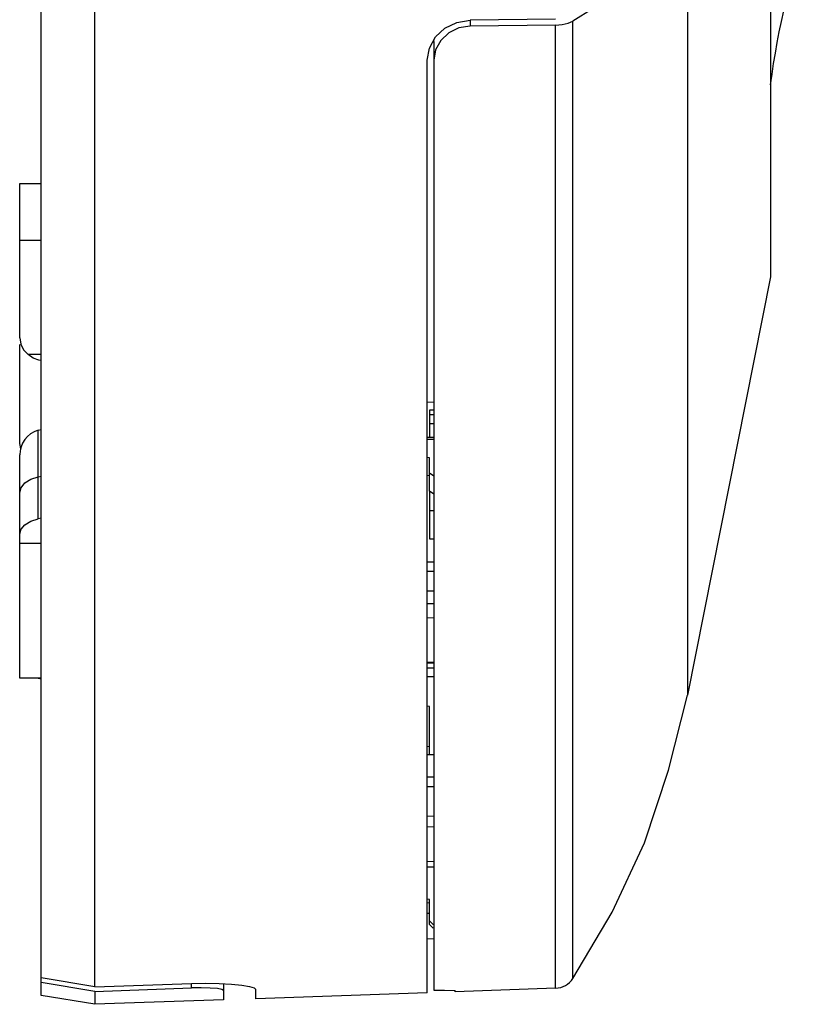
# Model space of a CAD drawing. Units: inches. Extents: x 1 to 840, y -24 to 570.
# Drawn here: x 128 to 165, y 245 to 291 of the extents above; entities that cross this region are included whole.
import ezdxf

# ---------------------------------------------------------------- set-up
doc = ezdxf.new("R2010")
doc.units = ezdxf.units.IN
doc.layers.add('1', color=7, linetype='Continuous')

# ---------------------------------------------------------------- blocks, each defined once
blk = doc.blocks.new('SF438_O__', base_point=(-73.8333, 0))
at = {"color": 7, "linetype": 'Continuous'}
for p, q in [((131.3588, 246.2802), (131.3588, 395.2936)), ((128.8588, 245.881), (128.8588, 330.2525)), ((162.8588, 304.0852), (162.8588, 279.3809)), ((154.5891, 291.9027), (153.6438, 291.3071)), ((147.6813, 290.9804), (148.2416, 291.2507)), ((148.2416, 291.2507), (148.8588, 291.349)), ((148.8588, 291.0731), (148.3342, 290.9897)), ((152.8367, 291.4032), (148.8588, 291.349)), ((152.8365, 291.1273), (148.8588, 291.0731)), ((152.8365, 291.1273), (153.1507, 291.1517)), ((153.1507, 291.1517), (153.4303, 291.214)), ((153.4303, 291.214), (153.6438, 291.3071)), ((147.2411, 290.5703), (147.6813, 290.9804)), ((147.8589, 290.7609), (147.4845, 290.413)), ((148.3342, 290.9897), (147.8589, 290.7609)), ((146.9563, 290.0549), (147.2411, 290.5703)), ((147.1588, 290.3557), (147.1753, 290.4512)), ((147.1588, 290.3557), (147.1588, 246.1276)), ((147.4845, 290.413), (147.2417, 289.9744)), ((146.8588, 289.4912), (146.9563, 290.0549)), ((147.2417, 289.9744), (147.1588, 289.4953)), ((146.8588, 246.0095), (146.8588, 289.4912)), ((127.8588, 283.7309), (128.8588, 283.7309)), ((127.8588, 276.5372), (127.8588, 283.7309)), ((162.8588, 279.3809), (158.9838, 259.8809)), ((127.8588, 276.5372), (127.9046, 276.2496)), ((127.8588, 271.6154), (127.8588, 276.2309)), ((127.9046, 276.2496), (128.0385, 275.9839)), ((128.0385, 275.9839), (128.2511, 275.7596)), ((128.8588, 275.7596), (128.2511, 275.7596)), ((128.4819, 275.5962), (128.2513, 275.7596)), ((128.7577, 275.4953), (128.4819, 275.5962)), ((128.8588, 275.4841), (128.7577, 275.4953)), ((147.1588, 273.5358), (146.8588, 273.5211)), ((146.9788, 273.1896), (147.1588, 273.1896)), ((146.9788, 271.9071), (146.9788, 273.1896)), ((147.1588, 272.9534), (146.9788, 272.9534)), ((128.7139, 272.2303), (128.8588, 272.2737)), ((147.1588, 272.5307), (146.9788, 272.5307)), ((146.8588, 271.9041), (147.1588, 271.9115)), ((127.9044, 271.3639), (127.8588, 271.6154)), ((127.8588, 260.6813), (127.8588, 271.0384)), ((146.9588, 270.9541), (146.8588, 270.9654)), ((146.9588, 269.3985), (146.9588, 270.9541)), ((146.9588, 270.1056), (146.8588, 270.1193)), ((146.9588, 270.247), (147.1588, 270.1081)), ((147.1588, 269.2546), (146.9588, 269.3985)), ((146.9788, 267.1626), (146.9788, 269.3841)), ((128.3705, 267.9995), (128.7139, 268.1058)), ((128.8588, 268.1334), (128.7139, 268.1058)), ((146.9788, 268.4977), (147.1588, 268.4977)), ((127.9197, 267.6154), (128.0963, 267.8301)), ((128.0963, 267.8301), (128.3705, 267.9995)), ((127.8588, 267.3778), (127.9197, 267.6154)), ((127.8588, 266.9688), (128.8588, 266.9688)), ((147.1588, 267.1626), (146.9788, 267.1626)), ((146.8588, 266.0977), (147.1588, 266.0977)), ((147.1588, 265.6446), (146.8588, 265.6446)), ((147.1588, 264.7383), (146.8588, 264.7383)), ((146.8588, 261.4135), (147.1588, 261.4204)), ((128.8588, 260.6809), (127.8588, 260.6809)), ((128.7139, 260.6707), (128.8588, 260.6496)), ((158.0951, 256.3902), (158.9838, 259.8809)), ((146.9588, 259.3554), (146.8588, 259.3721)), ((146.9588, 257.1188), (146.9588, 259.3554)), ((146.9588, 257.4849), (146.8588, 257.48)), ((146.8588, 257.1188), (147.1588, 257.1188)), ((156.9753, 252.9979), (158.0951, 256.3902)), ((147.1588, 256.0623), (146.8588, 256.0623)), ((147.1588, 255.6091), (146.8588, 255.6091)), ((146.8588, 254.2371), (147.1588, 254.2633)), ((155.4767, 249.7669), (156.9753, 252.9979)), ((147.1588, 252.1235), (146.8588, 252.1176)), ((146.9588, 250.3534), (146.8588, 250.3707)), ((146.9301, 250.1915), (146.8588, 250.2041)), ((146.9588, 249.1962), (146.9588, 250.3534)), ((153.6438, 246.6784), (155.4767, 249.7669)), ((146.8588, 249.7118), (146.9588, 249.7136)), ((146.9588, 249.3632), (147.1368, 249.1874)), ((146.9588, 249.1962), (147.1367, 249.0193)), ((147.1588, 249.1661), (147.1368, 249.1874)), ((147.1588, 248.5128), (146.8588, 248.5155)), ((131.3588, 246.2802), (128.8588, 246.6975)), ((131.3588, 246.073), (128.8588, 246.4891)), ((131.3588, 246.2802), (135.8588, 246.4391)), ((131.3588, 246.073), (135.8588, 246.2314)), ((131.3588, 246.073), (131.3588, 245.4682)), ((135.8588, 246.4391), (136.5267, 246.4515)), ((136.3205, 246.2384), (135.8588, 246.2314)), ((136.7388, 246.2264), (136.3205, 246.2384)), ((136.5267, 246.4515), (137.1618, 246.4414)), ((137.072, 246.1976), (136.7388, 246.2264)), ((137.2851, 246.1562), (137.072, 246.1976)), ((137.1618, 246.4414), (137.7314, 246.4105)), ((137.3588, 246.1073), (137.2851, 246.1562)), ((137.3588, 246.4307), (137.3588, 245.6778)), ((137.7314, 246.4105), (138.2059, 246.3623)), ((138.2059, 246.3623), (138.5623, 246.3013)), ((138.5623, 246.3013), (138.7836, 246.2323)), ((138.7836, 246.2323), (138.8588, 246.16)), ((138.8588, 245.7301), (138.8588, 246.16)), ((147.1588, 246.1276), (147.6585, 246.1199)), ((147.6585, 246.1199), (148.1588, 246.1154)), ((152.8365, 246.2182), (148.1588, 246.0549)), ((148.1588, 246.0549), (148.1588, 246.1154)), ((131.3588, 245.4682), (128.8588, 245.8809)), ((137.3588, 245.6777), (131.3588, 245.4682)), ((146.8588, 246.0095), (138.8588, 245.7301))]:
    blk.add_line(p, q, dxfattribs=at)
at = {"color": 9, "linetype": 'Continuous'}
for p, q in [((158.9838, 296.4658), (158.9838, 259.8809)), ((148.8588, 291.349), (148.8588, 291.0731)), ((152.8365, 246.2182), (152.8365, 291.1273)), ((153.6438, 246.6784), (153.6438, 291.3071)), ((127.8588, 281.0918), (128.8588, 281.0918)), ((128.7139, 268.1058), (128.7139, 272.2303)), ((146.8588, 271.8163), (147.1588, 271.8237)), ((127.8588, 271.0384), (127.8588, 271.0806)), ((128.096, 269.7758), (128.37, 269.9511)), ((128.37, 269.9511), (128.7139, 270.0609)), ((128.7139, 270.0609), (128.8588, 270.0895)), ((127.8588, 269.3042), (127.9196, 269.5526)), ((127.9196, 269.5526), (128.096, 269.7758)), ((146.8588, 264.1539), (147.1588, 264.1623)), ((146.8588, 263.4894), (147.1588, 263.4978)), ((146.8588, 261.3853), (147.1588, 261.3923)), ((147.1588, 261.1357), (146.8588, 261.1332)), ((147.1588, 260.7371), (146.8588, 260.7346)), ((146.8588, 253.7355), (147.1588, 253.7618)), ((147.1588, 251.8653), (146.8588, 251.8594)), ((135.8588, 246.2314), (135.8588, 246.4391))]:
    blk.add_line(p, q, dxfattribs=at)
at = {"color": 7, "linetype": 'Continuous'}
for centre, radius, start, end in [((197.5637, 283.9156), 35, 159.60772, 172.74994), ((129.0588, 271.0809), 1.2, 106.69925, 180), ((152.8016, 247.2176), 1, -88, -32.63355)]:
    blk.add_arc(centre, radius, start, end, dxfattribs=at)

msp = doc.modelspace()

# ---------------------------------------------------------------- block references
at = {"layer": '1'}
msp.add_blockref('SF438_O__', (-73.833, 0), dxfattribs=at)

doc.saveas('drawing.dxf')
